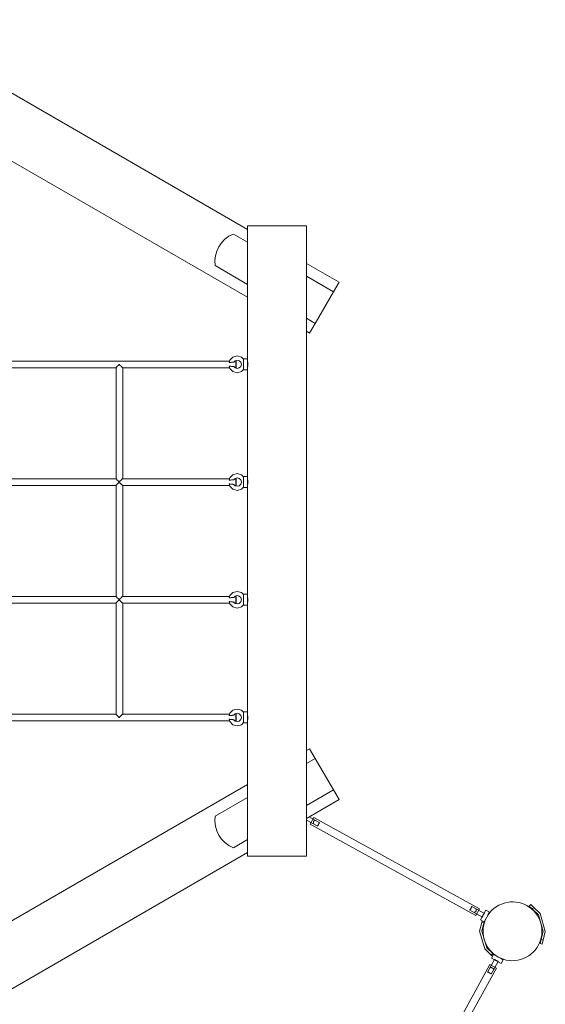
# Model space of a CAD drawing. Units: millimetres. Extents: x 280.6 to 365, y 150.3 to 239.3.
# Drawn here: x 345.6 to 351.9, y 191.1 to 202.8 of the extents above; entities that cross this region are included whole.
import ezdxf

# ---------------------------------------------------------------- set-up
doc = ezdxf.new("R2010")
doc.units = ezdxf.units.MM
doc.header["$MEASUREMENT"] = 0
doc.layers.add('Ebene 1', color=7, linetype='Continuous', lineweight=0)

# ---------------------------------------------------------------- blocks, each defined once
blk = doc.blocks.new('Block_0')
at = {"layer": 'Ebene 1', "color": 250, "lineweight": 9}
for p, q in [((348.355, 200.329), (344.036, 202.823)), ((345.492, 201.174), (348.355, 199.521)), ((349.055, 200.373), (348.355, 200.373)), ((348.355, 200.373), (348.355, 198.788)), ((349.055, 192.873), (349.055, 200.373)), ((348.185, 200.273), (348.355, 200.175)), ((348.355, 199.675), (347.969, 199.898)), ((349.443, 199.701), (349.055, 199.925)), ((349.055, 199.771), (349.376, 199.586)), ((349.376, 199.586), (349.443, 199.701)), ((349.376, 199.586), (349.16, 199.211)), ((349.16, 199.211), (349.055, 199.271)), ((349.055, 199.117), (349.093, 199.095)), ((349.093, 199.095), (349.16, 199.211)), ((348.136, 198.744), (348.143, 198.773)), ((348.143, 198.773), (348.18, 198.81)), ((348.18, 198.81), (348.23, 198.823)), ((348.205, 198.767), (348.189, 198.751)), ((348.23, 198.773), (348.205, 198.767)), ((348.23, 198.823), (348.28, 198.81)), ((348.255, 198.767), (348.23, 198.773)), ((348.273, 198.748), (348.255, 198.767)), ((348.308, 198.782), (348.28, 198.81)), ((348.355, 198.788), (348.305, 198.788)), ((348.305, 198.785), (348.305, 198.788)), ((348.308, 198.782), (348.305, 198.782)), ((348.305, 198.782), (348.305, 198.78)), ((348.305, 198.78), (348.305, 198.756)), ((348.355, 198.78), (348.355, 198.788)), ((348.355, 198.756), (348.355, 198.78)), ((348.141, 198.763), (345.474, 198.763)), ((345.475, 198.683), (346.789, 198.683)), ((346.789, 198.684), (346.789, 197.363)), ((346.833, 198.723), (346.825, 198.723)), ((346.869, 198.683), (348.141, 198.683)), ((346.869, 197.363), (346.869, 198.683)), ((346.869, 198.683), (346.869, 198.683)), ((348.143, 198.673), (348.136, 198.702)), ((348.18, 198.637), (348.143, 198.673)), ((348.189, 198.696), (348.205, 198.68)), ((348.217, 198.763), (348.202, 198.763)), ((348.202, 198.683), (348.216, 198.683)), ((348.205, 198.68), (348.23, 198.673)), ((348.23, 198.673), (348.255, 198.68)), ((348.255, 198.68), (348.273, 198.698)), ((348.28, 198.723), (348.273, 198.748)), ((348.273, 198.698), (348.28, 198.723)), ((348.308, 198.665), (348.28, 198.637)), ((348.305, 198.756), (348.305, 198.723)), ((348.305, 198.723), (348.305, 198.691)), ((348.305, 198.691), (348.305, 198.667)), ((348.305, 198.667), (348.305, 198.665)), ((348.305, 198.665), (348.308, 198.665)), ((348.305, 198.662), (348.305, 198.658)), ((348.305, 198.658), (348.355, 198.658)), ((348.355, 198.723), (348.355, 198.756)), ((348.355, 198.691), (348.355, 198.723)), ((348.355, 198.667), (348.355, 198.691)), ((348.355, 198.658), (348.355, 198.667)), ((348.355, 198.658), (348.355, 197.388)), ((348.356, 198.738), (348.356, 198.723)), ((348.356, 198.723), (348.356, 198.708)), ((348.23, 198.623), (348.18, 198.637)), ((348.28, 198.637), (348.23, 198.623)), ((346.789, 197.363), (345.475, 197.363)), ((348.141, 197.363), (346.869, 197.363)), ((348.136, 197.344), (348.143, 197.373)), ((348.143, 197.373), (348.18, 197.41)), ((348.18, 197.41), (348.23, 197.423)), ((348.205, 197.367), (348.189, 197.351)), ((348.217, 197.363), (348.202, 197.363)), ((348.23, 197.373), (348.205, 197.367)), ((348.23, 197.423), (348.28, 197.41)), ((348.255, 197.367), (348.23, 197.373)), ((348.273, 197.348), (348.255, 197.367)), ((348.308, 197.382), (348.28, 197.41)), ((348.355, 197.388), (348.305, 197.388)), ((348.305, 197.385), (348.305, 197.388)), ((348.308, 197.382), (348.305, 197.382)), ((348.305, 197.382), (348.305, 197.38)), ((348.305, 197.38), (348.305, 197.356)), ((348.355, 197.38), (348.355, 197.388)), ((348.355, 197.356), (348.355, 197.38)), ((345.475, 197.283), (346.789, 197.283)), ((346.789, 197.284), (346.789, 195.963)), ((346.869, 197.283), (348.141, 197.283)), ((346.869, 195.963), (346.869, 197.283)), ((346.869, 197.283), (346.869, 197.283)), ((348.143, 197.273), (348.136, 197.302)), ((348.18, 197.237), (348.143, 197.273)), ((348.189, 197.296), (348.205, 197.28)), ((348.202, 197.283), (348.216, 197.283)), ((348.205, 197.28), (348.23, 197.273)), ((348.23, 197.273), (348.255, 197.28)), ((348.255, 197.28), (348.273, 197.298)), ((348.28, 197.323), (348.273, 197.348)), ((348.273, 197.298), (348.28, 197.323)), ((348.308, 197.265), (348.28, 197.237)), ((348.305, 197.356), (348.305, 197.323)), ((348.305, 197.323), (348.305, 197.291)), ((348.305, 197.291), (348.305, 197.267)), ((348.305, 197.267), (348.305, 197.265)), ((348.305, 197.265), (348.308, 197.265)), ((348.305, 197.262), (348.305, 197.258)), ((348.305, 197.258), (348.355, 197.258)), ((348.355, 197.323), (348.355, 197.356)), ((348.355, 197.291), (348.355, 197.323)), ((348.355, 197.267), (348.355, 197.291)), ((348.355, 197.258), (348.355, 197.267)), ((348.355, 197.258), (348.355, 195.988)), ((348.356, 197.338), (348.356, 197.323)), ((348.356, 197.323), (348.356, 197.308)), ((348.23, 197.223), (348.18, 197.237)), ((348.28, 197.237), (348.23, 197.223)), ((346.789, 195.963), (345.475, 195.963)), ((348.141, 195.963), (346.869, 195.963)), ((348.136, 195.944), (348.143, 195.973)), ((348.143, 195.973), (348.18, 196.01)), ((348.18, 196.01), (348.23, 196.023)), ((348.205, 195.967), (348.189, 195.951)), ((348.217, 195.963), (348.202, 195.963)), ((348.23, 195.973), (348.205, 195.967)), ((348.23, 196.023), (348.28, 196.01)), ((348.255, 195.967), (348.23, 195.973)), ((348.273, 195.948), (348.255, 195.967)), ((348.308, 195.982), (348.28, 196.01)), ((348.355, 195.988), (348.305, 195.988)), ((348.305, 195.985), (348.305, 195.988)), ((348.308, 195.982), (348.305, 195.982)), ((348.305, 195.982), (348.305, 195.98)), ((348.305, 195.98), (348.305, 195.956)), ((348.305, 195.956), (348.305, 195.923)), ((348.355, 195.98), (348.355, 195.988)), ((348.355, 195.956), (348.355, 195.98)), ((348.355, 195.923), (348.355, 195.956)), ((345.475, 195.883), (346.789, 195.883)), ((346.789, 195.884), (346.789, 194.563)), ((346.869, 195.883), (348.141, 195.883)), ((346.869, 194.563), (346.869, 195.883)), ((346.869, 195.883), (346.869, 195.883)), ((348.143, 195.873), (348.136, 195.902)), ((348.18, 195.837), (348.143, 195.873)), ((348.23, 195.823), (348.18, 195.837)), ((348.189, 195.896), (348.205, 195.88)), ((348.202, 195.883), (348.216, 195.883)), ((348.205, 195.88), (348.23, 195.873)), ((348.23, 195.873), (348.255, 195.88)), ((348.28, 195.837), (348.23, 195.823)), ((348.255, 195.88), (348.273, 195.898)), ((348.28, 195.923), (348.273, 195.948)), ((348.273, 195.898), (348.28, 195.923)), ((348.308, 195.865), (348.28, 195.837)), ((348.305, 195.923), (348.305, 195.891)), ((348.305, 195.891), (348.305, 195.867)), ((348.305, 195.867), (348.305, 195.865)), ((348.305, 195.865), (348.308, 195.865)), ((348.305, 195.862), (348.305, 195.858)), ((348.305, 195.858), (348.355, 195.858)), ((348.355, 195.891), (348.355, 195.923)), ((348.355, 195.867), (348.355, 195.891)), ((348.355, 195.858), (348.355, 195.867)), ((348.355, 195.858), (348.355, 194.588)), ((348.356, 195.938), (348.356, 195.923)), ((348.356, 195.923), (348.356, 195.908)), ((346.789, 194.563), (345.475, 194.563)), ((348.141, 194.563), (346.869, 194.563)), ((348.136, 194.544), (348.143, 194.573)), ((348.143, 194.573), (348.18, 194.61)), ((348.18, 194.61), (348.23, 194.623)), ((348.205, 194.567), (348.189, 194.551)), ((348.217, 194.563), (348.202, 194.563)), ((348.23, 194.573), (348.205, 194.567)), ((348.23, 194.623), (348.28, 194.61)), ((348.255, 194.567), (348.23, 194.573)), ((348.273, 194.548), (348.255, 194.567)), ((348.28, 194.523), (348.273, 194.548)), ((348.308, 194.582), (348.28, 194.61)), ((348.355, 194.588), (348.305, 194.588)), ((348.305, 194.585), (348.305, 194.588)), ((348.308, 194.582), (348.305, 194.582)), ((348.305, 194.582), (348.305, 194.58)), ((348.305, 194.58), (348.305, 194.556)), ((348.305, 194.556), (348.305, 194.523)), ((348.355, 194.58), (348.355, 194.588)), ((348.355, 194.556), (348.355, 194.58)), ((348.355, 194.523), (348.355, 194.556)), ((345.474, 194.483), (348.141, 194.483)), ((346.825, 194.523), (346.833, 194.523)), ((348.143, 194.473), (348.136, 194.502)), ((348.18, 194.437), (348.143, 194.473)), ((348.23, 194.423), (348.18, 194.437)), ((348.189, 194.496), (348.205, 194.48)), ((348.202, 194.483), (348.216, 194.483)), ((348.205, 194.48), (348.23, 194.473)), ((348.23, 194.473), (348.255, 194.48)), ((348.28, 194.437), (348.23, 194.423)), ((348.255, 194.48), (348.273, 194.498)), ((348.273, 194.498), (348.28, 194.523)), ((348.308, 194.465), (348.28, 194.437)), ((348.305, 194.523), (348.305, 194.491)), ((348.305, 194.491), (348.305, 194.467)), ((348.305, 194.467), (348.305, 194.465)), ((348.305, 194.465), (348.308, 194.465)), ((348.305, 194.462), (348.305, 194.458)), ((348.305, 194.458), (348.355, 194.458)), ((348.355, 194.491), (348.355, 194.523)), ((348.355, 194.467), (348.355, 194.491)), ((348.355, 194.458), (348.355, 194.467)), ((348.355, 194.458), (348.355, 192.873)), ((348.356, 194.538), (348.356, 194.523)), ((348.356, 194.523), (348.356, 194.508)), ((349.093, 194.151), (349.055, 194.129)), ((349.16, 194.036), (349.093, 194.151)), ((349.055, 193.975), (349.16, 194.036)), ((349.16, 194.036), (349.376, 193.661)), ((348.355, 193.725), (345.492, 192.072)), ((349.376, 193.661), (349.055, 193.475)), ((349.443, 193.545), (349.376, 193.661)), ((347.969, 193.348), (348.355, 193.571)), ((349.055, 193.321), (349.443, 193.545)), ((349.055, 193.302), (349.19, 193.228)), ((349.214, 193.271), (349.088, 193.341)), ((349.142, 193.334), (349.099, 193.255)), ((351.113, 192.248), (349.142, 193.334)), ((349.099, 193.255), (351.069, 192.169)), ((348.355, 193.071), (348.185, 192.973)), ((344.036, 190.423), (348.355, 192.917)), ((348.355, 192.873), (349.055, 192.873)), ((350.998, 192.231), (351.149, 192.148)), ((351.173, 192.192), (351.022, 192.275)), ((351.069, 192.169), (351.113, 192.248)), ((351.188, 192.229), (351.169, 192.194)), ((351.232, 192.205), (351.188, 192.229)), ((351.215, 192.174), (351.232, 192.205)), ((351.724, 192.298), (351.707, 192.279)), ((351.707, 192.279), (351.743, 192.245)), ((351.76, 192.263), (351.724, 192.298)), ((351.76, 192.263), (351.743, 192.245)), ((351.815, 192.176), (351.743, 192.245)), ((351.76, 192.263), (351.837, 192.189)), ((351.145, 192.15), (351.125, 192.115)), ((351.125, 192.115), (351.169, 192.091)), ((351.147, 192.104), (351.142, 192.084)), ((351.166, 192.078), (351.17, 192.092)), ((351.169, 192.091), (351.186, 192.122)), ((351.186, 192.122), (351.187, 192.121)), ((351.216, 192.174), (351.215, 192.174)), ((351.872, 191.977), (351.815, 192.176)), ((351.898, 191.978), (351.837, 192.189)), ((351.142, 192.084), (351.116, 191.98)), ((351.116, 191.98), (351.178, 191.769)), ((351.142, 192.084), (351.166, 192.078)), ((351.142, 191.981), (351.166, 192.078)), ((351.142, 191.981), (351.2, 191.783)), ((351.872, 191.977), (351.848, 191.88)), ((351.872, 191.874), (351.898, 191.978)), ((351.848, 191.88), (351.836, 191.832)), ((351.872, 191.874), (351.848, 191.88)), ((351.86, 191.826), (351.872, 191.874)), ((351.254, 191.695), (351.178, 191.769)), ((351.2, 191.783), (351.272, 191.714)), ((351.86, 191.826), (351.836, 191.832)), ((351.295, 191.645), (351.211, 191.494)), ((351.254, 191.695), (351.272, 191.714)), ((351.254, 191.695), (351.269, 191.682)), ((351.255, 191.47), (351.338, 191.621)), ((351.281, 191.704), (351.257, 191.66)), ((351.257, 191.66), (351.292, 191.641)), ((351.282, 191.704), (351.272, 191.714)), ((351.312, 191.687), (351.281, 191.704)), ((351.313, 191.688), (351.312, 191.687)), ((351.365, 191.658), (351.365, 191.659)), ((351.395, 191.641), (351.365, 191.658)), ((351.371, 191.597), (351.395, 191.641)), ((351.239, 191.585), (350.153, 189.614)), ((350.231, 189.571), (351.317, 191.541)), ((351.317, 191.541), (351.239, 191.585)), ((351.336, 191.617), (351.371, 191.597))]:
    blk.add_line(p, q, dxfattribs=at)
for points in [[(346.825, 198.723), (346.813, 198.711), (346.802, 198.7), (346.794, 198.691), (346.792, 198.688), (346.79, 198.685), (346.789, 198.684), (346.789, 198.683)], [(346.869, 198.683), (346.869, 198.683), (346.869, 198.683), (346.869, 198.683), (346.868, 198.684), (346.866, 198.685), (346.863, 198.688), (346.859, 198.691), (346.849, 198.7), (346.837, 198.711), (346.829, 198.719), (346.825, 198.723)], [(348.136, 198.744), (348.14, 198.745), (348.145, 198.746), (348.15, 198.746), (348.155, 198.747), (348.161, 198.748), (348.166, 198.748), (348.172, 198.749), (348.177, 198.75), (348.183, 198.75), (348.189, 198.751)], [(348.189, 198.696), (348.183, 198.696), (348.177, 198.697), (348.172, 198.698), (348.166, 198.698), (348.161, 198.699), (348.155, 198.7), (348.15, 198.7), (348.145, 198.701), (348.14, 198.702), (348.136, 198.702)], [(348.216, 198.763), (348.216, 198.762), (348.215, 198.759), (348.214, 198.755), (348.213, 198.748), (348.213, 198.741), (348.213, 198.732), (348.213, 198.723), (348.213, 198.714), (348.213, 198.706), (348.213, 198.698), (348.214, 198.692), (348.215, 198.687), (348.216, 198.684), (348.216, 198.683), (348.217, 198.683), (348.217, 198.684), (348.218, 198.687), (348.219, 198.692), (348.22, 198.698), (348.22, 198.706), (348.22, 198.714), (348.22, 198.723), (348.22, 198.732), (348.22, 198.741), (348.22, 198.748), (348.219, 198.755), (348.218, 198.759), (348.217, 198.762), (348.217, 198.763), (348.216, 198.763), (348.216, 198.762), (348.215, 198.759), (348.214, 198.755), (348.213, 198.748), (348.213, 198.741), (348.213, 198.732), (348.213, 198.723), (348.213, 198.714), (348.213, 198.706), (348.213, 198.698), (348.214, 198.692), (348.215, 198.687), (348.216, 198.684), (348.216, 198.683)], [(348.355, 198.753), (348.355, 198.753), (348.355, 198.752), (348.355, 198.752), (348.355, 198.752), (348.355, 198.751), (348.355, 198.751), (348.355, 198.75), (348.355, 198.75), (348.355, 198.75), (348.355, 198.749)], [(348.355, 198.697), (348.355, 198.697), (348.355, 198.696), (348.355, 198.696), (348.355, 198.696), (348.355, 198.695), (348.355, 198.695), (348.355, 198.694), (348.355, 198.694), (348.355, 198.694), (348.355, 198.693)], [(346.789, 197.363), (346.789, 197.363), (346.789, 197.363), (346.79, 197.361), (346.792, 197.359), (346.794, 197.356), (346.802, 197.347), (346.813, 197.336), (346.825, 197.323)], [(346.825, 197.323), (346.829, 197.327), (346.837, 197.336), (346.849, 197.347), (346.859, 197.356), (346.863, 197.359), (346.866, 197.361), (346.868, 197.363), (346.869, 197.363), (346.869, 197.363)], [(348.216, 197.363), (348.216, 197.362), (348.215, 197.359), (348.214, 197.355), (348.213, 197.348), (348.213, 197.341), (348.213, 197.332), (348.213, 197.323), (348.213, 197.314), (348.213, 197.306), (348.213, 197.298), (348.214, 197.292), (348.215, 197.287), (348.216, 197.284), (348.216, 197.283), (348.217, 197.283), (348.217, 197.283), (348.217, 197.284), (348.218, 197.287), (348.219, 197.292), (348.22, 197.298), (348.22, 197.306), (348.22, 197.314), (348.22, 197.323), (348.22, 197.332), (348.22, 197.341), (348.22, 197.348), (348.219, 197.355), (348.218, 197.359), (348.217, 197.362), (348.217, 197.363), (348.216, 197.363), (348.216, 197.362), (348.215, 197.359), (348.214, 197.355), (348.213, 197.348), (348.213, 197.341), (348.213, 197.332), (348.213, 197.323), (348.213, 197.314), (348.213, 197.306), (348.213, 197.298), (348.214, 197.292), (348.215, 197.287), (348.216, 197.284), (348.216, 197.283)], [(346.825, 197.323), (346.813, 197.311), (346.802, 197.3), (346.794, 197.291), (346.792, 197.288), (346.79, 197.285), (346.789, 197.284), (346.789, 197.283)], [(346.869, 197.283), (346.869, 197.283), (346.869, 197.283), (346.869, 197.283), (346.868, 197.284), (346.866, 197.285), (346.863, 197.288), (346.859, 197.291), (346.849, 197.3), (346.837, 197.311), (346.829, 197.319), (346.825, 197.323)], [(348.136, 197.344), (348.14, 197.345), (348.145, 197.346), (348.15, 197.346), (348.155, 197.347), (348.161, 197.348), (348.166, 197.348), (348.172, 197.349), (348.177, 197.35), (348.183, 197.35), (348.189, 197.351)], [(348.189, 197.296), (348.183, 197.296), (348.177, 197.297), (348.172, 197.298), (348.166, 197.298), (348.161, 197.299), (348.155, 197.3), (348.15, 197.3), (348.145, 197.301), (348.14, 197.302), (348.136, 197.302)], [(348.355, 197.353), (348.355, 197.353), (348.355, 197.352), (348.355, 197.352), (348.355, 197.352), (348.355, 197.351), (348.355, 197.351), (348.355, 197.35), (348.355, 197.35), (348.355, 197.35), (348.355, 197.349)], [(348.355, 197.297), (348.355, 197.297), (348.355, 197.296), (348.355, 197.296), (348.355, 197.296), (348.355, 197.295), (348.355, 197.295), (348.355, 197.294), (348.355, 197.294), (348.355, 197.294), (348.355, 197.293)], [(346.789, 195.963), (346.789, 195.963), (346.789, 195.963), (346.79, 195.961), (346.792, 195.959), (346.794, 195.956), (346.802, 195.947), (346.813, 195.936), (346.825, 195.923)], [(346.825, 195.923), (346.829, 195.927), (346.837, 195.936), (346.849, 195.947), (346.859, 195.956), (346.863, 195.959), (346.866, 195.961), (346.868, 195.963), (346.869, 195.963), (346.869, 195.963)], [(348.216, 195.963), (348.216, 195.962), (348.215, 195.959), (348.214, 195.955), (348.213, 195.948), (348.213, 195.941), (348.213, 195.932), (348.213, 195.923), (348.213, 195.914), (348.213, 195.906), (348.213, 195.898), (348.214, 195.892), (348.215, 195.887), (348.216, 195.884), (348.216, 195.883), (348.217, 195.883), (348.217, 195.884), (348.218, 195.887), (348.219, 195.892), (348.22, 195.898), (348.22, 195.906), (348.22, 195.914), (348.22, 195.923), (348.22, 195.932), (348.22, 195.941), (348.22, 195.948), (348.219, 195.955), (348.218, 195.959), (348.217, 195.962), (348.217, 195.963), (348.216, 195.963), (348.216, 195.962), (348.215, 195.959), (348.214, 195.955), (348.213, 195.948), (348.213, 195.941), (348.213, 195.932), (348.213, 195.923), (348.213, 195.914), (348.213, 195.906), (348.213, 195.898), (348.214, 195.892), (348.215, 195.887), (348.216, 195.884), (348.216, 195.883)], [(348.355, 195.953), (348.355, 195.953), (348.355, 195.952), (348.355, 195.952), (348.355, 195.952), (348.355, 195.951), (348.355, 195.951), (348.355, 195.95), (348.355, 195.95), (348.355, 195.95), (348.355, 195.949)], [(346.825, 195.923), (346.813, 195.911), (346.802, 195.9), (346.794, 195.891), (346.792, 195.888), (346.79, 195.885), (346.789, 195.884), (346.789, 195.883)], [(346.869, 195.883), (346.869, 195.883), (346.869, 195.883), (346.869, 195.883), (346.868, 195.884), (346.866, 195.885), (346.863, 195.888), (346.859, 195.891), (346.849, 195.9), (346.837, 195.911), (346.829, 195.919), (346.825, 195.923)], [(348.136, 195.944), (348.14, 195.945), (348.145, 195.946), (348.15, 195.946), (348.155, 195.947), (348.161, 195.948), (348.166, 195.948), (348.172, 195.949), (348.177, 195.95), (348.183, 195.95), (348.189, 195.951)], [(348.189, 195.896), (348.183, 195.896), (348.177, 195.897), (348.172, 195.898), (348.166, 195.898), (348.161, 195.899), (348.155, 195.9), (348.15, 195.9), (348.145, 195.901), (348.14, 195.902), (348.136, 195.902)], [(348.355, 195.897), (348.355, 195.897), (348.355, 195.896), (348.355, 195.896), (348.355, 195.896), (348.355, 195.895), (348.355, 195.895), (348.355, 195.894), (348.355, 195.894), (348.355, 195.894), (348.355, 195.893)], [(346.789, 194.563), (346.789, 194.563), (346.789, 194.563), (346.79, 194.561), (346.792, 194.559), (346.794, 194.556), (346.802, 194.547), (346.813, 194.536), (346.825, 194.523)], [(346.825, 194.523), (346.829, 194.527), (346.837, 194.536), (346.849, 194.547), (346.859, 194.556), (346.863, 194.559), (346.866, 194.561), (346.868, 194.563), (346.869, 194.563), (346.869, 194.563)], [(348.136, 194.544), (348.14, 194.545), (348.145, 194.546), (348.15, 194.546), (348.155, 194.547), (348.161, 194.548), (348.166, 194.548), (348.172, 194.549), (348.177, 194.55), (348.183, 194.55), (348.189, 194.551)], [(348.216, 194.563), (348.216, 194.562), (348.215, 194.559), (348.214, 194.555), (348.213, 194.548), (348.213, 194.541), (348.213, 194.532), (348.213, 194.523), (348.213, 194.514), (348.213, 194.506), (348.213, 194.498), (348.214, 194.492), (348.215, 194.487), (348.216, 194.484), (348.216, 194.483), (348.217, 194.483), (348.217, 194.484), (348.218, 194.487), (348.219, 194.492), (348.22, 194.498), (348.22, 194.506), (348.22, 194.514), (348.22, 194.523), (348.22, 194.532), (348.22, 194.541), (348.22, 194.548), (348.219, 194.555), (348.218, 194.559), (348.217, 194.562), (348.217, 194.563), (348.216, 194.563), (348.216, 194.562), (348.215, 194.559), (348.214, 194.555), (348.213, 194.548), (348.213, 194.541), (348.213, 194.532), (348.213, 194.523), (348.213, 194.514), (348.213, 194.506), (348.213, 194.498), (348.214, 194.492), (348.215, 194.487), (348.216, 194.484), (348.216, 194.483)], [(348.355, 194.553), (348.355, 194.553), (348.355, 194.552), (348.355, 194.552), (348.355, 194.552), (348.355, 194.551), (348.355, 194.551), (348.355, 194.55), (348.355, 194.55), (348.355, 194.55), (348.355, 194.549)], [(348.189, 194.496), (348.183, 194.496), (348.177, 194.497), (348.172, 194.498), (348.166, 194.498), (348.161, 194.499), (348.155, 194.5), (348.15, 194.5), (348.145, 194.501), (348.14, 194.502), (348.136, 194.502)], [(348.355, 194.497), (348.355, 194.497), (348.355, 194.496), (348.355, 194.496), (348.355, 194.496), (348.355, 194.495), (348.355, 194.495), (348.355, 194.494), (348.355, 194.494), (348.355, 194.494), (348.355, 194.493)], [(349.162, 193.3), (349.157, 193.298), (349.152, 193.295), (349.147, 193.292), (349.143, 193.288), (349.14, 193.284), (349.138, 193.279), (349.137, 193.273), (349.136, 193.267), (349.137, 193.262), (349.138, 193.256)], [(349.19, 193.228), (349.191, 193.232), (349.192, 193.237), (349.194, 193.242), (349.196, 193.247), (349.199, 193.251), (349.201, 193.256), (349.204, 193.26), (349.207, 193.264), (349.211, 193.268), (349.214, 193.271)], [(351.022, 192.275), (351.021, 192.271), (351.019, 192.266), (351.017, 192.261), (351.015, 192.256), (351.013, 192.252), (351.01, 192.247), (351.007, 192.243), (351.004, 192.239), (351.001, 192.235), (350.998, 192.231)], [(351.05, 192.203), (351.055, 192.205), (351.06, 192.208), (351.065, 192.211), (351.069, 192.214), (351.072, 192.219), (351.074, 192.224), (351.075, 192.23), (351.075, 192.235), (351.075, 192.241), (351.074, 192.246)], [(351.173, 192.192), (351.17, 192.188), (351.166, 192.184), (351.163, 192.18), (351.16, 192.176), (351.158, 192.172), (351.155, 192.167), (351.153, 192.162), (351.152, 192.158), (351.15, 192.153), (351.149, 192.148)], [(351.295, 191.645), (351.298, 191.642), (351.302, 191.638), (351.306, 191.635), (351.31, 191.632), (351.315, 191.63), (351.319, 191.627), (351.324, 191.625), (351.329, 191.624), (351.334, 191.622), (351.338, 191.621)], [(351.295, 191.645), (351.298, 191.642), (351.302, 191.638), (351.306, 191.635), (351.31, 191.632), (351.315, 191.63), (351.319, 191.627), (351.324, 191.625), (351.329, 191.624), (351.334, 191.622), (351.338, 191.621)], [(351.284, 191.522), (351.281, 191.527), (351.279, 191.532), (351.276, 191.537), (351.272, 191.541), (351.267, 191.544), (351.262, 191.546), (351.257, 191.547), (351.251, 191.547), (351.245, 191.547), (351.24, 191.546)], [(351.211, 191.494), (351.216, 191.493), (351.221, 191.491), (351.225, 191.489), (351.23, 191.487), (351.235, 191.485), (351.239, 191.482), (351.244, 191.479), (351.248, 191.476), (351.252, 191.473), (351.255, 191.47)]]:
    blk.add_lwpolyline(points, dxfattribs=at)
for points in [[(348.185, 200.273), (348.035, 200.213), (347.946, 200.058), (347.969, 199.898)], [(348.355, 198.749), (348.355, 198.746), (348.356, 198.742), (348.356, 198.738)], [(348.356, 198.708), (348.356, 198.705), (348.355, 198.701), (348.355, 198.697)], [(348.355, 197.349), (348.355, 197.346), (348.356, 197.342), (348.356, 197.338)], [(348.356, 197.308), (348.356, 197.305), (348.355, 197.301), (348.355, 197.297)], [(348.355, 195.949), (348.355, 195.946), (348.356, 195.942), (348.356, 195.938)], [(348.356, 195.908), (348.356, 195.905), (348.355, 195.901), (348.355, 195.897)], [(348.355, 194.549), (348.355, 194.546), (348.356, 194.542), (348.356, 194.538)], [(348.356, 194.508), (348.356, 194.505), (348.355, 194.501), (348.355, 194.497)], [(347.969, 193.348), (347.946, 193.188), (348.035, 193.033), (348.185, 192.973)]]:
    blk.add_open_spline(points, degree=3, dxfattribs=at)
for points in [[(351.843, 192.076), (351.79, 192.262), (351.596, 192.369), (351.41, 192.315), (351.224, 192.262), (351.117, 192.068), (351.171, 191.882)], [(351.171, 191.882), (351.225, 191.696), (351.419, 191.589), (351.604, 191.643), (351.79, 191.697), (351.897, 191.891), (351.843, 192.076)]]:
    blk.add_open_spline(points, degree=3, knots=[0, 0, 0, 0, 1, 1, 1, 2, 2, 2, 2], dxfattribs=at)

msp = doc.modelspace()

# ---------------------------------------------------------------- block references
at = {"layer": 'Ebene 1'}
msp.add_blockref('Block_0', (0, 0), dxfattribs=at)

doc.saveas('drawing.dxf')
